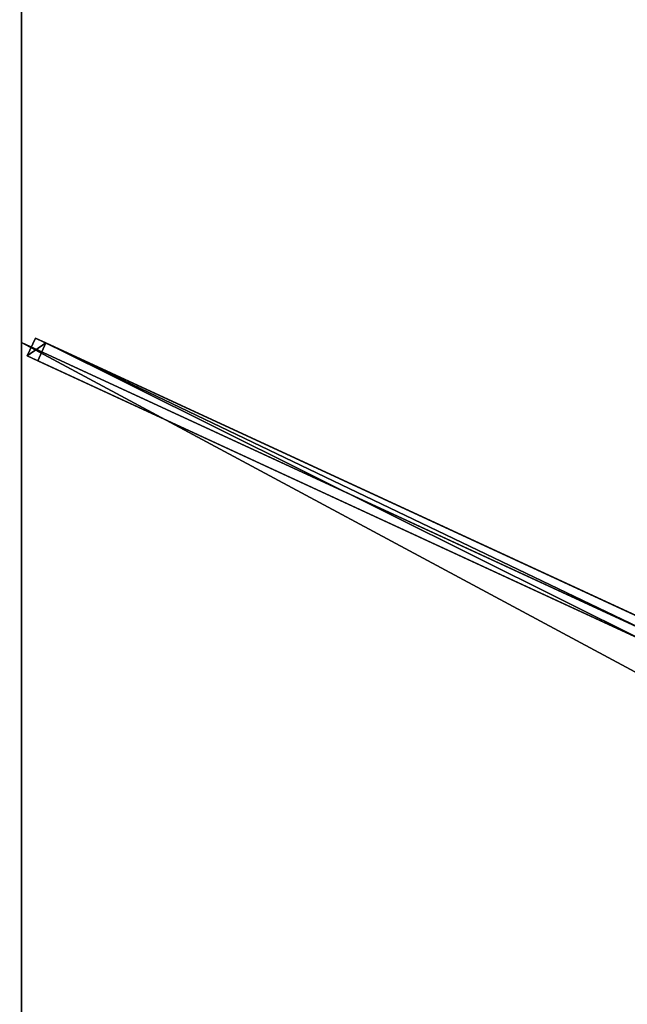
# Model space of a CAD drawing. Units: centimetres. Extents: x -175 to 175, y -250 to 250.
# Drawn here: x -175 to -98, y -1 to 124 of the extents above; entities that cross this region are included whole.
import ezdxf

# ---------------------------------------------------------------- set-up
doc = ezdxf.new("R2010")
doc.units = ezdxf.units.CM
doc.layers.get('0').update_dxf_attribs({"color": 144})

# ---------------------------------------------------------------- blocks, each defined once
blk = doc.blocks.new('Streben. May Parasols_ www.may-online.com')
for p, q in [((-14.13, 8.92, 296.72), (-175, 83.33, 242)), ((-173.24, 83.9, 242), (-174.29, 81.63, 242)), ((-171.9, 83.28, 237.22), (-173.24, 83.9, 242)), ((-12.37, 9.49, 296.72), (-173.24, 83.9, 242)), ((-172.95, 81.01, 237.22), (-171.9, 83.28, 237.22)), ((-11.03, 8.87, 291.95), (-171.9, 83.28, 237.22)), ((-174.29, 81.63, 242), (-172.95, 81.01, 237.22)), ((-13.42, 7.22, 296.72), (-174.29, 81.63, 242)), ((-95.53, 45.2, 263.56), (-172.95, 81.01, 237.22))]:
    blk.add_line(p, q)
mesh = blk.add_polyface()
corners = [(-9.21, 10.97, 298.34), (-173.2, 249.61, 241.86), (-175.25, 248.18, 241.86), (-7.16, 12.41, 298.34)]
mesh.append_faces([[corners[k] for k in face] for face in [(0, 1, 2), (1, 0, 3)]], dxfattribs={"vtx0": -1})
mesh = blk.add_polyface()
corners = [(-172.65, 248.82, 236.95), (-61.4, 85.53, 275.49), (-174.7, 247.39, 236.95), (-59.35, 86.96, 275.49), (-60.37, 86.25, 275.49)]
mesh.append_faces([[corners[k] for k in face] for face in [(0, 1, 2), (1, 3, 4)]], dxfattribs={"vtx0": -1})
mesh.append_faces([[corners[k] for k in face] for face in [(1, 0, 3)]], dxfattribs={"vtx0": -1, "vtx2": -1})
mesh = blk.add_polyface()
corners = [(-59.35, 86.96, 275.49), (-7.16, 12.41, 298.34), (-6.61, 11.62, 293.43), (-173.2, 249.61, 241.86), (-172.65, 248.82, 236.95)]
mesh.append_faces([[corners[k] for k in face] for face in [(0, 1, 2), (3, 0, 4)]], dxfattribs={"vtx0": -1})
mesh.append_faces([[corners[k] for k in face] for face in [(1, 0, 3)]], dxfattribs={"vtx0": -1, "vtx1": -1})
mesh = blk.add_polyface()
corners = [(-9.21, 10.97, 298.34), (-61.4, 85.53, 275.49), (-8.66, 10.19, 293.43), (-175.25, 248.18, 241.86), (-174.7, 247.39, 236.95)]
mesh.append_faces([[corners[k] for k in face] for face in [(0, 1, 2), (1, 3, 4)]], dxfattribs={"vtx0": -1})
mesh.append_faces([[corners[k] for k in face] for face in [(1, 0, 3)]], dxfattribs={"vtx0": -1, "vtx2": -1})
mesh = blk.add_polyface()
corners = [(-174.29, 81.63, 242), (-171.9, 83.28, 237.22), (-172.95, 81.01, 237.22), (-173.24, 83.9, 242)]
mesh.append_faces([[corners[k] for k in face] for face in [(0, 1, 2), (1, 0, 3)]], dxfattribs={"vtx0": -1})
mesh = blk.add_polyface()
corners = [(-13.42, 7.22, 296.72), (-173.24, 83.9, 242), (-174.29, 81.63, 242), (-12.37, 9.49, 296.72)]
mesh.append_faces([[corners[k] for k in face] for face in [(0, 1, 2), (1, 0, 3)]], dxfattribs={"vtx0": -1})
mesh = blk.add_polyface()
corners = [(-173.24, 83.9, 242), (-11.03, 8.87, 291.95), (-171.9, 83.28, 237.22), (-12.37, 9.49, 296.72)]
mesh.append_faces([[corners[k] for k in face] for face in [(0, 1, 2), (1, 0, 3)]], dxfattribs={"vtx0": -1})
mesh = blk.add_polyface()
corners = [(-171.9, 83.28, 237.22), (-95.53, 45.2, 263.56), (-172.95, 81.01, 237.22), (-11.03, 8.87, 291.95), (-95.52, 45.19, 263.56), (-12.08, 6.6, 291.95)]
mesh.append_faces([[corners[k] for k in face] for face in [(0, 1, 2), (4, 3, 5)]], dxfattribs={"vtx0": -1})
mesh.append_faces([[corners[k] for k in face] for face in [(1, 3, 4)]], dxfattribs={"vtx0": -1, "vtx1": -1})
mesh.append_faces([[corners[k] for k in face] for face in [(1, 0, 3)]], dxfattribs={"vtx0": -1, "vtx2": -1})
mesh = blk.add_polyface()
corners = [(-95.53, 45.2, 263.56), (-174.29, 81.63, 242), (-172.95, 81.01, 237.22), (-13.42, 7.22, 296.72), (-95.52, 45.19, 263.56), (-12.08, 6.6, 291.95)]
mesh.append_faces([[corners[k] for k in face] for face in [(0, 1, 2), (3, 4, 5)]], dxfattribs={"vtx0": -1})
mesh.append_faces([[corners[k] for k in face] for face in [(1, 0, 3)]], dxfattribs={"vtx0": -1, "vtx1": -1})
mesh.append_faces([[corners[k] for k in face] for face in [(3, 0, 4)]], dxfattribs={"vtx0": -1, "vtx2": -1})
blk = doc.blocks.new('Membrane. May Parasols_ www.may-online.com')
for p, q in [((-175, 83.33, 242), (-175, 250, 242)), ((-175, 83.33, 241.99), (-175, 249.99, 241.99)), ((-175, -83.33, 242), (-175, 83.33, 242)), ((-175, 83.33, 242), (-8.32, 6.23, 298.7)), ((-175, 83.33, 241.99), (-8.31, 6.23, 298.69)), ((-175, -83.33, 241.99), (-175, 83.33, 241.99)), ((-175, 83.33, 242), (-175, 83.33, 241.99))]:
    blk.add_line(p, q)
mesh = blk.add_polyface()
corners = [(-8.32, 6.23, 298.7), (-175, 250, 242), (-175, 83.33, 242), (-8.32, 11.88, 298.7)]
mesh.append_faces([[corners[k] for k in face] for face in [(0, 1, 2), (1, 0, 3)]], dxfattribs={"vtx0": -1})
mesh = blk.add_polyface()
corners = [(-8.32, 11.88, 298.7), (0, 250, 242), (-175, 250, 242), (0, 11.88, 298.7)]
mesh.append_faces([[corners[k] for k in face] for face in [(0, 1, 2), (1, 0, 3)]], dxfattribs={"vtx0": -1})
mesh = blk.add_polyface()
corners = [(-175, 250, 241.99), (-175, 83.33, 241.99), (-175, 249.99, 241.99), (-175, 250, 241.99), (-8.31, 6.23, 298.69), (-8.31, 11.88, 298.69)]
mesh.append_faces([[corners[k] for k in face] for face in [(0, 1, 2), (4, 3, 5)]], dxfattribs={"vtx0": -1})
mesh.append_faces([[corners[k] for k in face] for face in [(1, 3, 4)]], dxfattribs={"vtx0": -1, "vtx1": -1})
mesh.append_faces([[corners[k] for k in face] for face in [(1, 0, 3)]], dxfattribs={"vtx0": -1, "vtx2": -1})
mesh = blk.add_polyface()
corners = [(-175, 250, 241.99), (-8.32, 11.88, 298.7), (-8.31, 11.88, 298.69), (-175, 250, 242), (-175, 250, 241.99)]
mesh.append_faces([[corners[k] for k in face] for face in [(0, 1, 2), (3, 0, 4)]], dxfattribs={"vtx0": -1})
mesh.append_faces([[corners[k] for k in face] for face in [(1, 0, 3)]], dxfattribs={"vtx0": -1, "vtx1": -1})
mesh = blk.add_polyface()
corners = [(-175, 250, 242), (-175, 83.33, 241.99), (-175, 83.33, 242), (-175, 249.99, 241.99), (-175, 250, 241.99)]
mesh.append_faces([[corners[k] for k in face] for face in [(0, 1, 2), (3, 0, 4)]], dxfattribs={"vtx0": -1})
mesh.append_faces([[corners[k] for k in face] for face in [(1, 0, 3)]], dxfattribs={"vtx0": -1, "vtx1": -1})
mesh = blk.add_polyface()
corners = [(-175, 250, 241.99), (-175, 249.99, 241.99), (-175, 250, 241.99), (-8.32, 11.88, 298.69), (-8.31, 11.88, 298.69)]
mesh.append_faces([[corners[k] for k in face] for face in [(0, 1, 2), (3, 0, 4)]], dxfattribs={"vtx0": -1})
mesh.append_faces([[corners[k] for k in face] for face in [(1, 0, 3)]], dxfattribs={"vtx0": -1, "vtx1": -1})
mesh = blk.add_polyface()
corners = [(-8.32, 11.88, 298.7), (-175, 249.99, 241.99), (-8.32, 11.88, 298.69), (-175, 250, 242), (-175, 250, 241.99)]
mesh.append_faces([[corners[k] for k in face] for face in [(0, 1, 2), (1, 3, 4)]], dxfattribs={"vtx0": -1})
mesh.append_faces([[corners[k] for k in face] for face in [(1, 0, 3)]], dxfattribs={"vtx0": -1, "vtx2": -1})
mesh = blk.add_polyface()
corners = [(0, 250, 241.99), (-8.31, 11.88, 298.69), (-175, 250, 241.99), (0, 11.88, 298.69)]
mesh.append_faces([[corners[k] for k in face] for face in [(0, 1, 2), (1, 0, 3)]], dxfattribs={"vtx0": -1})
mesh = blk.add_polyface()
corners = [(-8.32, -6.23, 298.7), (-175, 83.33, 242), (-175, -83.33, 242), (-8.32, 6.23, 298.7)]
mesh.append_faces([[corners[k] for k in face] for face in [(0, 1, 2), (1, 0, 3)]], dxfattribs={"vtx0": -1})
mesh = blk.add_polyface()
corners = [(-8.31, 6.23, 298.69), (-175, -83.33, 241.99), (-175, 83.33, 241.99), (-8.31, -6.23, 298.69)]
mesh.append_faces([[corners[k] for k in face] for face in [(0, 1, 2), (1, 0, 3)]], dxfattribs={"vtx0": -1})
mesh = blk.add_polyface()
corners = [(-175, 83.33, 242), (-175, -83.33, 241.99), (-175, -83.33, 242), (-175, 83.33, 241.99)]
mesh.append_faces([[corners[k] for k in face] for face in [(0, 1, 2), (1, 0, 3)]], dxfattribs={"vtx0": -1})
mesh = blk.add_polyface()
corners = [(-8.31, 6.23, 298.69), (-175, 83.33, 242), (-175, 83.33, 241.99), (-8.32, 6.23, 298.7)]
mesh.append_faces([[corners[k] for k in face] for face in [(0, 1, 2), (1, 0, 3)]], dxfattribs={"vtx0": -1})
blk = doc.blocks.new('Gruppe35#1')
for p, q in [((-175.01, 83.33, 242), (-175.01, -83.33, 242)), ((-175.01, 83.33, 242), (-175.01, 83.33, 232.6)), ((-175, 83.33, 242), (-175.01, 83.33, 242)), ((-175, 83.33, 232.6), (-175.01, 83.33, 232.6)), ((-175, 83.33, 242), (-175, -83.33, 242)), ((-175, 83.33, 242), (-175, 83.33, 232.6)), ((-175, 82.38, 232.41), (-175.01, 82.38, 232.41)), ((-175, 81.57, 231.87), (-175.01, 81.57, 231.87)), ((-175, 81.02, 231.06), (-175.01, 81.02, 231.06)), ((-175.01, 80.83, 230.1), (-175.01, 80.83, 219)), ((-175, 80.83, 219), (-175.01, 80.83, 219)), ((-175, 80.83, 230.1), (-175.01, 80.83, 230.1)), ((-175, 80.45, 217.09), (-175.01, 80.45, 217.09)), ((-175, 80.83, 230.1), (-175, 80.83, 219)), ((-175, 79.37, 215.46), (-175.01, 79.37, 215.46)), ((-175, 77.75, 214.38), (-175.01, 77.75, 214.38)), ((-175.01, 75.83, 214), (-175.01, -75.83, 214)), ((-175, 75.83, 214), (-175.01, 75.83, 214)), ((-175, 75.83, 214), (-175, -75.83, 214))]:
    blk.add_line(p, q)
at = {"extrusion": (1, 0, 0)}
for centre in [(83.33, 230.1, -175.01), (83.33, 230.1, -175)]:
    blk.add_arc(centre, 2.5, 90, 180, dxfattribs=at)
at = {"extrusion": (-1, 0, 0)}
for centre in [(-75.83, 219, 175.01), (-75.83, 219, 175)]:
    blk.add_arc(centre, 5, 180, 270, dxfattribs=at)
mesh = blk.add_polyface()
corners = [(-175.01, 83.33, 242), (-175.01, -83.33, 232.6), (-175.01, -83.33, 242), (-175.01, -82.38, 232.41), (-175.01, -81.57, 231.87), (-175.01, -81.02, 231.06), (-175.01, -80.83, 230.1), (-175.01, -80.83, 219), (-175.01, -80.45, 217.09), (-175.01, -79.37, 215.46), (-175.01, -77.75, 214.38), (-175.01, -75.83, 214), (-175.01, 75.83, 214), (-175.01, 81.02, 231.06), (-175.01, 80.83, 230.1), (-175.01, 77.75, 214.38), (-175.01, 79.37, 215.46), (-175.01, 80.45, 217.09), (-175.01, 81.57, 231.87), (-175.01, 82.38, 232.41), (-175.01, 83.33, 232.6), (-175.01, 80.83, 219)]
mesh.append_faces([[corners[k] for k in face] for face in [(0, 1, 2), (19, 0, 20)]], dxfattribs={"vtx0": -1})
mesh.append_faces([[corners[k] for k in face] for face in [(1, 0, 3), (3, 0, 4), (4, 0, 5), (5, 0, 6), (6, 0, 7), (7, 0, 8), (8, 0, 9), (9, 0, 10), (10, 0, 11), (11, 0, 12), (12, 14, 15), (15, 14, 16), (16, 14, 17), (13, 0, 18), (18, 0, 19)]], dxfattribs={"vtx0": -1, "vtx1": -1})
mesh.append_faces([[corners[k] for k in face] for face in [(12, 0, 13)]], dxfattribs={"vtx0": -1, "vtx1": -1, "vtx2": -1})
mesh.append_faces([[corners[k] for k in face] for face in [(12, 13, 14)]], dxfattribs={"vtx0": -1, "vtx2": -1})
mesh.append_faces([[corners[k] for k in face] for face in [(21, 17, 14)]], dxfattribs={"vtx1": -1})
mesh = blk.add_polyface()
corners = [(-175, -83.33, 242), (-175.01, 83.33, 242), (-175.01, -83.33, 242), (-175, 83.33, 242)]
mesh.append_faces([[corners[k] for k in face] for face in [(0, 1, 2), (1, 0, 3)]], dxfattribs={"vtx0": -1})
mesh = blk.add_polyface()
corners = [(-175, 83.33, 232.6), (-175.01, 82.38, 232.41), (-175.01, 83.33, 232.6), (-175, 82.38, 232.41)]
mesh.append_faces([[corners[k] for k in face] for face in [(0, 1, 2), (1, 0, 3)]], dxfattribs={"vtx0": -1})
mesh = blk.add_polyface()
corners = [(-175.01, 83.33, 242), (-175, 83.33, 232.6), (-175.01, 83.33, 232.6), (-175, 83.33, 242)]
mesh.append_faces([[corners[k] for k in face] for face in [(0, 1, 2), (1, 0, 3)]], dxfattribs={"vtx0": -1})
mesh = blk.add_polyface()
corners = [(-175, -80.45, 217.09), (-175, -80.83, 230.1), (-175, -80.83, 219), (-175, -82.38, 232.41), (-175, -83.33, 242), (-175, -83.33, 232.6), (-175, 83.33, 242), (-175, -81.57, 231.87), (-175, -81.02, 231.06), (-175, -79.37, 215.46), (-175, -77.75, 214.38), (-175, -75.83, 214), (-175, 75.83, 214), (-175, 81.02, 231.06), (-175, 80.83, 230.1), (-175, 77.75, 214.38), (-175, 79.37, 215.46), (-175, 80.45, 217.09), (-175, 80.83, 219), (-175, 81.57, 231.87), (-175, 82.38, 232.41), (-175, 83.33, 232.6)]
mesh.append_faces([[corners[k] for k in face] for face in [(0, 1, 2), (3, 4, 5), (14, 17, 18), (6, 20, 21)]], dxfattribs={"vtx0": -1})
mesh.append_faces([[corners[k] for k in face] for face in [(4, 3, 6), (13, 12, 14)]], dxfattribs={"vtx0": -1, "vtx1": -1})
mesh.append_faces([[corners[k] for k in face] for face in [(6, 1, 0), (6, 12, 13)]], dxfattribs={"vtx0": -1, "vtx1": -1, "vtx2": -1})
mesh.append_faces([[corners[k] for k in face] for face in [(6, 3, 7), (6, 7, 8), (6, 8, 1), (6, 0, 9), (6, 9, 10), (6, 10, 11), (6, 11, 12), (14, 12, 15), (14, 15, 16), (14, 16, 17), (6, 13, 19), (6, 19, 20)]], dxfattribs={"vtx0": -1, "vtx2": -1})
mesh = blk.add_polyface()
corners = [(-175, 82.38, 232.41), (-175.01, 81.57, 231.87), (-175.01, 82.38, 232.41), (-175, 81.57, 231.87)]
mesh.append_faces([[corners[k] for k in face] for face in [(0, 1, 2), (1, 0, 3)]], dxfattribs={"vtx0": -1})
mesh = blk.add_polyface()
corners = [(-175.01, 81.57, 231.87), (-175, 81.02, 231.06), (-175.01, 81.02, 231.06), (-175, 81.57, 231.87)]
mesh.append_faces([[corners[k] for k in face] for face in [(0, 1, 2), (1, 0, 3)]], dxfattribs={"vtx0": -1})
mesh = blk.add_polyface()
corners = [(-175.01, 81.02, 231.06), (-175, 80.83, 230.1), (-175.01, 80.83, 230.1), (-175, 81.02, 231.06)]
mesh.append_faces([[corners[k] for k in face] for face in [(0, 1, 2), (1, 0, 3)]], dxfattribs={"vtx0": -1})
mesh = blk.add_polyface()
corners = [(-175.01, 80.83, 219), (-175, 80.45, 217.09), (-175.01, 80.45, 217.09), (-175, 80.83, 219)]
mesh.append_faces([[corners[k] for k in face] for face in [(0, 1, 2), (1, 0, 3)]], dxfattribs={"vtx0": -1})
mesh = blk.add_polyface()
corners = [(-175.01, 80.83, 230.1), (-175, 80.83, 219), (-175.01, 80.83, 219), (-175, 80.83, 230.1)]
mesh.append_faces([[corners[k] for k in face] for face in [(0, 1, 2), (1, 0, 3)]], dxfattribs={"vtx0": -1})
mesh = blk.add_polyface()
corners = [(-175.01, 80.45, 217.09), (-175, 79.37, 215.46), (-175.01, 79.37, 215.46), (-175, 80.45, 217.09)]
mesh.append_faces([[corners[k] for k in face] for face in [(0, 1, 2), (1, 0, 3)]], dxfattribs={"vtx0": -1})
mesh = blk.add_polyface()
corners = [(-175, 79.37, 215.46), (-175.01, 77.75, 214.38), (-175.01, 79.37, 215.46), (-175, 77.75, 214.38)]
mesh.append_faces([[corners[k] for k in face] for face in [(0, 1, 2), (1, 0, 3)]], dxfattribs={"vtx0": -1})
mesh = blk.add_polyface()
corners = [(-175, 77.75, 214.38), (-175.01, 75.83, 214), (-175.01, 77.75, 214.38), (-175, 75.83, 214)]
mesh.append_faces([[corners[k] for k in face] for face in [(0, 1, 2), (1, 0, 3)]], dxfattribs={"vtx0": -1})
mesh = blk.add_polyface()
corners = [(-175, 75.83, 214), (-175.01, -75.83, 214), (-175.01, 75.83, 214), (-175, -75.83, 214)]
mesh.append_faces([[corners[k] for k in face] for face in [(0, 1, 2), (1, 0, 3)]], dxfattribs={"vtx0": -1})
blk = doc.blocks.new('Gruppe36#1')
for p, q in [((-175.01, 250, 242), (-175.01, 83.33, 242)), ((-175, 250, 242), (-175, 83.33, 242)), ((-175.01, 242.5, 214), (-175.01, 90.83, 214)), ((-175, 242.5, 214), (-175, 90.83, 214)), ((-175, 90.83, 214), (-175.01, 90.83, 214)), ((-175, 88.92, 214.38), (-175.01, 88.92, 214.38)), ((-175, 87.3, 215.46), (-175.01, 87.3, 215.46)), ((-175, 86.21, 217.09), (-175.01, 86.21, 217.09)), ((-175.01, 85.83, 230.1), (-175.01, 85.83, 219)), ((-175, 85.83, 230.1), (-175.01, 85.83, 230.1)), ((-175, 85.83, 219), (-175.01, 85.83, 219)), ((-175, 85.64, 231.06), (-175.01, 85.64, 231.06)), ((-175, 85.83, 230.1), (-175, 85.83, 219)), ((-175, 85.1, 231.87), (-175.01, 85.1, 231.87)), ((-175, 84.29, 232.41), (-175.01, 84.29, 232.41)), ((-175.01, 83.33, 242), (-175.01, 83.33, 232.6)), ((-175, 83.33, 242), (-175.01, 83.33, 242)), ((-175, 83.33, 232.6), (-175.01, 83.33, 232.6)), ((-175, 83.33, 242), (-175, 83.33, 232.6))]:
    blk.add_line(p, q)
at = {"extrusion": (1, 0, 0)}
for centre in [(90.83, 219, -175.01), (90.83, 219, -175)]:
    blk.add_arc(centre, 5, 180, 270, dxfattribs=at)
at = {"extrusion": (-1, 0, 0)}
for centre in [(-83.33, 230.1, 175.01), (-83.33, 230.1, 175)]:
    blk.add_arc(centre, 2.5, 90, 180, dxfattribs=at)
mesh = blk.add_polyface()
corners = [(-175.01, 250, 242), (-175.01, 83.33, 232.6), (-175.01, 83.33, 242), (-175.01, 84.29, 232.41), (-175.01, 85.1, 231.87), (-175.01, 85.64, 231.06), (-175.01, 85.83, 230.1), (-175.01, 85.83, 219), (-175.01, 86.21, 217.09), (-175.01, 87.3, 215.46), (-175.01, 88.92, 214.38), (-175.01, 90.83, 214), (-175.01, 242.5, 214), (-175.01, 247.69, 231.06), (-175.01, 247.5, 230.1), (-175.01, 244.41, 214.38), (-175.01, 246.04, 215.46), (-175.01, 247.12, 217.09), (-175.01, 248.23, 231.87), (-175.01, 249.04, 232.41), (-175.01, 250, 232.6), (-175.01, 247.5, 219)]
mesh.append_faces([[corners[k] for k in face] for face in [(0, 1, 2), (19, 0, 20)]], dxfattribs={"vtx0": -1})
mesh.append_faces([[corners[k] for k in face] for face in [(1, 0, 3), (3, 0, 4), (4, 0, 5), (5, 0, 6), (6, 0, 7), (7, 0, 8), (8, 0, 9), (9, 0, 10), (10, 0, 11), (11, 0, 12), (12, 14, 15), (15, 14, 16), (16, 14, 17), (13, 0, 18), (18, 0, 19)]], dxfattribs={"vtx0": -1, "vtx1": -1})
mesh.append_faces([[corners[k] for k in face] for face in [(12, 0, 13)]], dxfattribs={"vtx0": -1, "vtx1": -1, "vtx2": -1})
mesh.append_faces([[corners[k] for k in face] for face in [(12, 13, 14)]], dxfattribs={"vtx0": -1, "vtx2": -1})
mesh.append_faces([[corners[k] for k in face] for face in [(21, 17, 14)]], dxfattribs={"vtx1": -1})
mesh = blk.add_polyface()
corners = [(-175, 83.33, 242), (-175.01, 250, 242), (-175.01, 83.33, 242), (-175, 250, 242)]
mesh.append_faces([[corners[k] for k in face] for face in [(0, 1, 2), (1, 0, 3)]], dxfattribs={"vtx0": -1})
mesh = blk.add_polyface()
corners = [(-175, 86.21, 217.09), (-175, 85.83, 230.1), (-175, 85.83, 219), (-175, 84.29, 232.41), (-175, 83.33, 242), (-175, 83.33, 232.6), (-175, 250, 242), (-175, 85.1, 231.87), (-175, 85.64, 231.06), (-175, 87.3, 215.46), (-175, 88.92, 214.38), (-175, 90.83, 214), (-175, 242.5, 214), (-175, 247.69, 231.06), (-175, 247.5, 230.1), (-175, 244.41, 214.38), (-175, 246.04, 215.46), (-175, 247.12, 217.09), (-175, 247.5, 219), (-175, 248.23, 231.87), (-175, 249.04, 232.41), (-175, 250, 232.6)]
mesh.append_faces([[corners[k] for k in face] for face in [(0, 1, 2), (3, 4, 5), (14, 17, 18), (6, 20, 21)]], dxfattribs={"vtx0": -1})
mesh.append_faces([[corners[k] for k in face] for face in [(4, 3, 6), (13, 12, 14)]], dxfattribs={"vtx0": -1, "vtx1": -1})
mesh.append_faces([[corners[k] for k in face] for face in [(6, 1, 0), (6, 12, 13)]], dxfattribs={"vtx0": -1, "vtx1": -1, "vtx2": -1})
mesh.append_faces([[corners[k] for k in face] for face in [(6, 3, 7), (6, 7, 8), (6, 8, 1), (6, 0, 9), (6, 9, 10), (6, 10, 11), (6, 11, 12), (14, 12, 15), (14, 15, 16), (14, 16, 17), (6, 13, 19), (6, 19, 20)]], dxfattribs={"vtx0": -1, "vtx2": -1})
mesh = blk.add_polyface()
corners = [(-175, 242.5, 214), (-175.01, 90.83, 214), (-175.01, 242.5, 214), (-175, 90.83, 214)]
mesh.append_faces([[corners[k] for k in face] for face in [(0, 1, 2), (1, 0, 3)]], dxfattribs={"vtx0": -1})
mesh = blk.add_polyface()
corners = [(-175, 90.83, 214), (-175.01, 88.92, 214.38), (-175.01, 90.83, 214), (-175, 88.92, 214.38)]
mesh.append_faces([[corners[k] for k in face] for face in [(0, 1, 2), (1, 0, 3)]], dxfattribs={"vtx0": -1})
mesh = blk.add_polyface()
corners = [(-175, 88.92, 214.38), (-175.01, 87.3, 215.46), (-175.01, 88.92, 214.38), (-175, 87.3, 215.46)]
mesh.append_faces([[corners[k] for k in face] for face in [(0, 1, 2), (1, 0, 3)]], dxfattribs={"vtx0": -1})
mesh = blk.add_polyface()
corners = [(-175, 86.21, 217.09), (-175.01, 87.3, 215.46), (-175, 87.3, 215.46), (-175.01, 86.21, 217.09)]
mesh.append_faces([[corners[k] for k in face] for face in [(0, 1, 2), (1, 0, 3)]], dxfattribs={"vtx0": -1})
mesh = blk.add_polyface()
corners = [(-175, 85.83, 219), (-175.01, 86.21, 217.09), (-175, 86.21, 217.09), (-175.01, 85.83, 219)]
mesh.append_faces([[corners[k] for k in face] for face in [(0, 1, 2), (1, 0, 3)]], dxfattribs={"vtx0": -1})
mesh = blk.add_polyface()
corners = [(-175, 85.64, 231.06), (-175.01, 85.83, 230.1), (-175, 85.83, 230.1), (-175.01, 85.64, 231.06)]
mesh.append_faces([[corners[k] for k in face] for face in [(0, 1, 2), (1, 0, 3)]], dxfattribs={"vtx0": -1})
mesh = blk.add_polyface()
corners = [(-175, 85.83, 230.1), (-175.01, 85.83, 219), (-175, 85.83, 219), (-175.01, 85.83, 230.1)]
mesh.append_faces([[corners[k] for k in face] for face in [(0, 1, 2), (1, 0, 3)]], dxfattribs={"vtx0": -1})
mesh = blk.add_polyface()
corners = [(-175, 85.1, 231.87), (-175.01, 85.64, 231.06), (-175, 85.64, 231.06), (-175.01, 85.1, 231.87)]
mesh.append_faces([[corners[k] for k in face] for face in [(0, 1, 2), (1, 0, 3)]], dxfattribs={"vtx0": -1})
mesh = blk.add_polyface()
corners = [(-175, 85.1, 231.87), (-175.01, 84.29, 232.41), (-175.01, 85.1, 231.87), (-175, 84.29, 232.41)]
mesh.append_faces([[corners[k] for k in face] for face in [(0, 1, 2), (1, 0, 3)]], dxfattribs={"vtx0": -1})
mesh = blk.add_polyface()
corners = [(-175, 84.29, 232.41), (-175.01, 83.33, 232.6), (-175.01, 84.29, 232.41), (-175, 83.33, 232.6)]
mesh.append_faces([[corners[k] for k in face] for face in [(0, 1, 2), (1, 0, 3)]], dxfattribs={"vtx0": -1})
mesh = blk.add_polyface()
corners = [(-175, 83.33, 242), (-175.01, 83.33, 232.6), (-175, 83.33, 232.6), (-175.01, 83.33, 242)]
mesh.append_faces([[corners[k] for k in face] for face in [(0, 1, 2), (1, 0, 3)]], dxfattribs={"vtx0": -1})
blk = doc.blocks.new('Volant. May Parasols_ www.may-online.com')
for name in ['Gruppe36#1', 'Gruppe35#1']:
    blk.add_blockref(name, (0, 0))
blk = doc.blocks.new('ALBATROS_rect_AG3550')
at = {"color": 7}
for name in ['Streben. May Parasols_ www.may-online.com', 'Volant. May Parasols_ www.may-online.com', 'Membrane. May Parasols_ www.may-online.com']:
    blk.add_blockref(name, (0, 0), dxfattribs=at)

msp = doc.modelspace()

# ---------------------------------------------------------------- block references
msp.add_blockref('ALBATROS_rect_AG3550', (0, 0))

doc.saveas('drawing.dxf')
